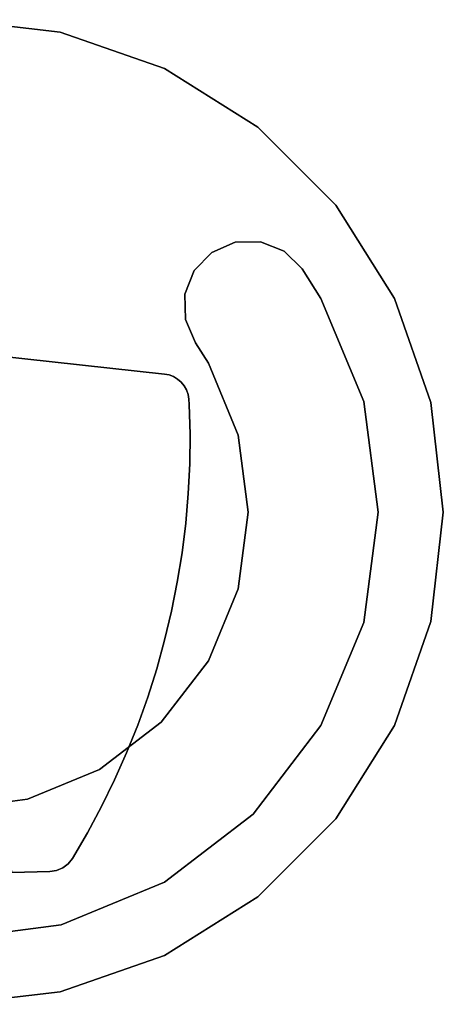
# Model space of a CAD drawing. Extents: x -1 to 505, y 0 to 268.
# Drawn here: x 38 to 45, y 0 to 18 of the extents above; entities that cross this region are included whole.
import ezdxf

# ---------------------------------------------------------------- set-up
doc = ezdxf.new("R2010")
doc.units = 0
doc.header["$LTSCALE"] = 30
doc.header["$MEASUREMENT"] = 0
for name, color, linetype in [('1', 4, 'CONTINUOUS'), ('AFUCH-3-BSPT', 4, 'CONTINUOUS'), ('AFUCH-3-TPLM', 10, 'CONTINUOUS'), ('AFUCH-3-TPLW', 15, 'CONTINUOUS')]:
    doc.layers.add(name, color=color, linetype=linetype)

# ---------------------------------------------------------------- blocks, each defined once
blk = doc.blocks.new('KMPCTABLE')
at = {"layer": 'AFUCH-3-BSPT'}
for points, invisible_edges in [([(0, 7.812, 0.487), (0, 7.812, 0.112), (-2.022, 7.546, 0.112), (-2.022, 7.546, 0.487)], 4), ([(-2.022, 7.546, 0.487), (-1.407, 5.252, 0.487), (0, 5.438, 0.487), (0, 7.812, 0.487)], 5), ([(-2.022, 7.546, 0.112), (-1.407, 5.252, 0.112), (0, 5.438, 0.112), (0, 7.812, 0.112)], 5), ([(-2.022, 7.546, 0.487), (-2.022, 7.546, 0.112), (-3.906, 6.766, 0.112), (-3.906, 6.766, 0.487)], 5), ([(-3.906, 6.766, 0.487), (-2.719, 4.709, 0.487), (-1.407, 5.252, 0.487), (-2.022, 7.546, 0.487)], 5), ([(-3.906, 6.766, 0.112), (-2.719, 4.709, 0.112), (-1.407, 5.252, 0.112), (-2.022, 7.546, 0.112)], 5), ([(-3.906, 6.766, 0.487), (-3.906, 6.766, 0.112), (-5.524, 5.524, 0.112), (-5.524, 5.524, 0.487)], 1), ([(-5.524, 5.524, 0.487), (-3.845, 3.845, 0.487), (-2.719, 4.709, 0.487), (-3.906, 6.766, 0.487)], 5), ([(-5.524, 5.524, 0.112), (-3.845, 3.845, 0.112), (-2.719, 4.709, 0.112), (-3.906, 6.766, 0.112)], 5), ([(-1.812, 6.572, 26.112), (-2.225, 6.332, 26.112), (-4.359, -1.965, 26.112), (-3.907, -2.522, 26.112)], 15), ([(-3.907, -2.522, 26.038), (-4.359, -1.965, 26.038), (-2.225, 6.332, 26.038), (-1.812, 6.572, 26.038)], 15), ([(-1.812, 6.572, 26.112), (-1.115, 6.59, 26.112), (-0.368, -2.906, 26.112), (-3.907, -2.522, 26.112)], 8), ([(-0.368, -2.906, 26.038), (-3.907, -2.522, 26.038), (-1.812, 6.572, 26.038), (-1.115, 6.59, 26.038)], 2), ([(-2.148, 6.429, 26.112), (-2.225, 6.332, 26.112), (-1.812, 6.572, 26.112), (-1.934, 6.553, 26.112)], 10), ([(-2.148, 6.429, 26.038), (-2.225, 6.332, 26.038), (-1.812, 6.572, 26.038), (-1.934, 6.553, 26.038)], 10), ([(-1.934, 6.553, 26.112), (-2.148, 6.429, 26.112), (-2.049, 6.504, 26.112)], 1), ([(-1.934, 6.553, 26.038), (-2.148, 6.429, 26.038), (-2.049, 6.504, 26.038)], 1), ([(-1.812, 6.572, 26.112), (-1.812, 6.572, 26.038), (-1.115, 6.59, 26.038), (-1.115, 6.59, 26.112)], 4), ([(-2.225, 6.332, 26.112), (-2.499, 5.863, 26.112), (-4.373, -1.423, 26.112), (-4.359, -1.965, 26.112)], 10), ([(-4.359, -1.965, 26.038), (-4.373, -1.423, 26.038), (-2.499, 5.863, 26.038), (-2.225, 6.332, 26.038)], 10), ([(-2.499, 5.863, 26.112), (-2.755, 5.384, 26.112), (-4.367, -0.88, 26.112), (-4.373, -1.423, 26.112)], 10), ([(-4.373, -1.423, 26.038), (-4.367, -0.88, 26.038), (-2.755, 5.384, 26.038), (-2.499, 5.863, 26.038)], 10), ([(-5.524, 5.524, 0.487), (-5.524, 5.524, 0.112), (-6.766, 3.906, 0.112), (-6.766, 3.906, 0.487)], 4), ([(-6.766, 3.906, 0.487), (-4.709, 2.719, 0.487), (-3.845, 3.845, 0.487), (-5.524, 5.524, 0.487)], 5), ([(-6.766, 3.906, 0.112), (-4.709, 2.719, 0.112), (-3.845, 3.845, 0.112), (-5.524, 5.524, 0.112)], 5), ([(-1.407, 5.252, 0.487), (-1.407, 5.252, 0.112), (0, 5.438, 0.112), (0, 5.438, 0.487)], 1), ([(-2.755, 5.384, 26.112), (-2.994, 4.896, 26.112), (-4.34, -0.337, 26.112), (-4.367, -0.88, 26.112)], 10), ([(-4.367, -0.88, 26.038), (-4.34, -0.337, 26.038), (-2.994, 4.896, 26.038), (-2.755, 5.384, 26.038)], 10), ([(-2.719, 4.709, 0.487), (-2.719, 4.709, 0.112), (-1.407, 5.252, 0.112), (-1.407, 5.252, 0.487)], 5), ([(-2.994, 4.896, 26.112), (-3.215, 4.4, 26.112), (-4.294, 0.204, 26.112), (-4.34, -0.337, 26.112)], 10), ([(-4.34, -0.337, 26.038), (-4.294, 0.204, 26.038), (-3.215, 4.4, 26.038), (-2.994, 4.896, 26.038)], 10), ([(-3.845, 3.845, 0.487), (-3.845, 3.845, 0.112), (-2.719, 4.709, 0.112), (-2.719, 4.709, 0.487)], 4), ([(-3.215, 4.4, 26.112), (-3.417, 3.895, 26.112), (-4.227, 0.744, 26.112), (-4.294, 0.204, 26.112)], 10), ([(-4.294, 0.204, 26.038), (-4.227, 0.744, 26.038), (-3.417, 3.895, 26.038), (-3.215, 4.4, 26.038)], 10), ([(-6.766, 3.906, 0.487), (-6.766, 3.906, 0.112), (-7.546, 2.022, 0.112), (-7.546, 2.022, 0.487)], 5), ([(-7.546, 2.022, 0.487), (-5.252, 1.407, 0.487), (-4.709, 2.719, 0.487), (-6.766, 3.906, 0.487)], 5), ([(-7.546, 2.022, 0.112), (-5.252, 1.407, 0.112), (-4.709, 2.719, 0.112), (-6.766, 3.906, 0.112)], 5), ([(-4.709, 2.719, 0.487), (-4.709, 2.719, 0.112), (-3.845, 3.845, 0.112), (-3.845, 3.845, 0.487)], 1), ([(-3.417, 3.895, 26.112), (-3.6, 3.384, 26.112), (-4.141, 1.28, 26.112), (-4.227, 0.744, 26.112)], 10), ([(-4.227, 0.744, 26.038), (-4.141, 1.28, 26.038), (-3.6, 3.384, 26.038), (-3.417, 3.895, 26.038)], 10), ([(-3.6, 3.384, 26.112), (-3.764, 2.866, 26.112), (-4.035, 1.813, 26.112), (-4.141, 1.28, 26.112)], 10), ([(-4.141, 1.28, 26.038), (-4.035, 1.813, 26.038), (-3.764, 2.866, 26.038), (-3.6, 3.384, 26.038)], 10), ([(-5.252, 1.407, 0.487), (-5.252, 1.407, 0.112), (-4.709, 2.719, 0.112), (-4.709, 2.719, 0.487)], 5), ([(-3.764, 2.866, 26.112), (-4.035, 1.813, 26.112), (-3.91, 2.342, 26.112)], 1), ([(-4.035, 1.813, 26.038), (-3.764, 2.866, 26.038), (-3.91, 2.342, 26.038)], 1), ([(-7.546, 2.022, 0.487), (-7.546, 2.022, 0.112), (-7.812, 0, 0.112), (-7.812, 0, 0.487)], 1), ([(-7.812, 0, 0.487), (-5.437, 0, 0.487), (-5.252, 1.407, 0.487), (-7.546, 2.022, 0.487)], 5), ([(-7.812, 0, 0.112), (-5.437, 0, 0.112), (-5.252, 1.407, 0.112), (-7.546, 2.022, 0.112)], 5), ([(-5.437, 0, 0.487), (-5.437, 0, 0.112), (-5.252, 1.407, 0.112), (-5.252, 1.407, 0.487)], 4), ([(-7.812, 0, 0.487), (-7.812, 0, 0.112), (-7.546, -2.022, 0.112), (-7.546, -2.022, 0.487)], 4), ([(-7.546, -2.022, 0.487), (-5.252, -1.407, 0.487), (-5.437, 0, 0.487), (-7.812, 0, 0.487)], 5), ([(-7.546, -2.022, 0.112), (-5.252, -1.407, 0.112), (-5.437, 0, 0.112), (-7.812, 0, 0.112)], 5), ([(-5.252, -1.407, 0.487), (-5.252, -1.407, 0.112), (-5.437, 0, 0.112), (-5.437, 0, 0.487)], 1), ([(-6.766, -3.906, 0.487), (-4.709, -2.719, 0.487), (-5.252, -1.407, 0.487), (-7.546, -2.022, 0.487)], 5), ([(-6.766, -3.906, 0.112), (-4.709, -2.719, 0.112), (-5.252, -1.407, 0.112), (-7.546, -2.022, 0.112)], 5), ([(-4.709, -2.719, 0.487), (-4.709, -2.719, 0.112), (-5.252, -1.407, 0.112), (-5.252, -1.407, 0.487)], 5), ([(-4.351, -2.065, 26.112), (-4.359, -1.965, 26.112), (-3.907, -2.522, 26.112), (-3.992, -2.506, 26.112)], 10), ([(-3.907, -2.522, 26.038), (-3.992, -2.506, 26.038), (-4.351, -2.065, 26.038), (-4.359, -1.965, 26.038)], 10), ([(-7.546, -2.022, 0.487), (-7.546, -2.022, 0.112), (-6.766, -3.906, 0.112), (-6.766, -3.906, 0.487)], 5), ([(-4.337, -2.15, 26.112), (-4.351, -2.065, 26.112), (-3.992, -2.506, 26.112), (-4.072, -2.475, 26.112)], 10), ([(-3.992, -2.506, 26.038), (-4.072, -2.475, 26.038), (-4.337, -2.15, 26.038), (-4.351, -2.065, 26.038)], 10), ([(-4.309, -2.231, 26.112), (-4.337, -2.15, 26.112), (-4.072, -2.475, 26.112), (-4.146, -2.43, 26.112)], 10), ([(-4.072, -2.475, 26.038), (-4.146, -2.43, 26.038), (-4.309, -2.231, 26.038), (-4.337, -2.15, 26.038)], 10), ([(-4.266, -2.307, 26.112), (-4.309, -2.231, 26.112), (-4.146, -2.43, 26.112), (-4.212, -2.374, 26.112)], 2), ([(-4.146, -2.43, 26.038), (-4.212, -2.374, 26.038), (-4.266, -2.307, 26.038), (-4.309, -2.231, 26.038)], 8), ([(-0.368, -2.906, 26.112), (-0.368, -2.906, 26.038), (-3.907, -2.522, 26.038), (-3.907, -2.522, 26.112)], 1), ([(-6.425, -4.445, 0.487), (-4.472, -3.093, 0.487), (-4.709, -2.719, 0.487), (-6.766, -3.906, 0.487)], 5), ([(-6.425, -4.445, 0.112), (-4.472, -3.093, 0.112), (-4.709, -2.719, 0.112), (-6.766, -3.906, 0.112)], 5), ([(-4.472, -3.093, 0.487), (-4.472, -3.093, 0.112), (-4.709, -2.719, 0.112), (-4.709, -2.719, 0.487)], 4), ([(-6.092, -4.767, 0.487), (-4.288, -3.519, 0.487), (-4.472, -3.093, 0.487), (-6.425, -4.445, 0.487)], 5), ([(-6.092, -4.767, 0.112), (-4.288, -3.519, 0.112), (-4.472, -3.093, 0.112), (-6.425, -4.445, 0.112)], 5), ([(-4.288, -3.519, 0.487), (-4.288, -3.519, 0.112), (-4.472, -3.093, 0.112), (-4.472, -3.093, 0.487)], 1), ([(-5.661, -4.937, 0.487), (-4.28, -3.982, 0.487), (-4.288, -3.519, 0.487), (-6.092, -4.767, 0.487)], 5), ([(-5.661, -4.937, 0.112), (-4.28, -3.982, 0.112), (-4.288, -3.519, 0.112), (-6.092, -4.767, 0.112)], 5), ([(-4.28, -3.982, 0.487), (-4.28, -3.982, 0.112), (-4.288, -3.519, 0.112), (-4.288, -3.519, 0.487)], 4), ([(-6.766, -3.906, 0.487), (-6.766, -3.906, 0.112), (-6.425, -4.445, 0.112), (-6.425, -4.445, 0.487)], 1), ([(-5.198, -4.93, 0.487), (-4.451, -4.413, 0.487), (-4.28, -3.982, 0.487), (-5.661, -4.937, 0.487)], 5), ([(-5.198, -4.93, 0.112), (-4.451, -4.413, 0.112), (-4.28, -3.982, 0.112), (-5.661, -4.937, 0.112)], 5), ([(-4.451, -4.413, 0.487), (-4.451, -4.413, 0.112), (-4.28, -3.982, 0.112), (-4.28, -3.982, 0.487)], 1), ([(-6.425, -4.445, 0.487), (-6.425, -4.445, 0.112), (-6.092, -4.767, 0.112), (-6.092, -4.767, 0.487)], 4), ([(-5.198, -4.93, 0.487), (-4.451, -4.413, 0.487), (-4.773, -4.746, 0.487)], 1), ([(-5.198, -4.93, 0.112), (-4.451, -4.413, 0.112), (-4.773, -4.746, 0.112)], 1), ([(-4.773, -4.746, 0.487), (-4.773, -4.746, 0.112), (-4.451, -4.413, 0.112), (-4.451, -4.413, 0.487)], 4), ([(-6.092, -4.767, 0.487), (-6.092, -4.767, 0.112), (-5.661, -4.937, 0.112), (-5.661, -4.937, 0.487)], 1), ([(-5.198, -4.93, 0.487), (-5.198, -4.93, 0.112), (-4.773, -4.746, 0.112), (-4.773, -4.746, 0.487)], 1), ([(-5.661, -4.937, 0.487), (-5.661, -4.937, 0.112), (-5.198, -4.93, 0.112), (-5.198, -4.93, 0.487)], 4)]:
    blk.add_3dface(points, dxfattribs=dict(at, invisible_edges=invisible_edges))
for points in [[(-2.148, 6.429, 26.112), (-2.148, 6.429, 26.038), (-2.049, 6.504, 26.038), (-2.049, 6.504, 26.112)], [(-2.049, 6.504, 26.112), (-2.049, 6.504, 26.038), (-1.934, 6.553, 26.038), (-1.934, 6.553, 26.112)], [(-1.934, 6.553, 26.112), (-1.934, 6.553, 26.038), (-1.812, 6.572, 26.038), (-1.812, 6.572, 26.112)], [(-2.499, 5.863, 26.112), (-2.499, 5.863, 26.038), (-2.225, 6.332, 26.038), (-2.225, 6.332, 26.112)], [(-2.225, 6.332, 26.112), (-2.225, 6.332, 26.038), (-2.148, 6.429, 26.038), (-2.148, 6.429, 26.112)], [(-2.755, 5.384, 26.112), (-2.755, 5.384, 26.038), (-2.499, 5.863, 26.038), (-2.499, 5.863, 26.112)], [(-2.994, 4.896, 26.112), (-2.994, 4.896, 26.038), (-2.755, 5.384, 26.038), (-2.755, 5.384, 26.112)], [(-3.215, 4.4, 26.112), (-3.215, 4.4, 26.038), (-2.994, 4.896, 26.038), (-2.994, 4.896, 26.112)], [(-3.417, 3.895, 26.112), (-3.417, 3.895, 26.038), (-3.215, 4.4, 26.038), (-3.215, 4.4, 26.112)], [(-3.6, 3.384, 26.112), (-3.6, 3.384, 26.038), (-3.417, 3.895, 26.038), (-3.417, 3.895, 26.112)], [(-3.764, 2.866, 26.112), (-3.764, 2.866, 26.038), (-3.6, 3.384, 26.038), (-3.6, 3.384, 26.112)], [(-3.91, 2.342, 26.112), (-3.91, 2.342, 26.038), (-3.764, 2.866, 26.038), (-3.764, 2.866, 26.112)], [(-4.035, 1.813, 26.112), (-4.035, 1.813, 26.038), (-3.91, 2.342, 26.038), (-3.91, 2.342, 26.112)], [(-4.141, 1.28, 26.112), (-4.141, 1.28, 26.038), (-4.035, 1.813, 26.038), (-4.035, 1.813, 26.112)], [(-4.227, 0.744, 26.112), (-4.227, 0.744, 26.038), (-4.141, 1.28, 26.038), (-4.141, 1.28, 26.112)], [(-4.294, 0.204, 26.112), (-4.294, 0.204, 26.038), (-4.227, 0.744, 26.038), (-4.227, 0.744, 26.112)], [(-4.34, -0.337, 26.112), (-4.34, -0.337, 26.038), (-4.294, 0.204, 26.038), (-4.294, 0.204, 26.112)], [(-4.367, -0.88, 26.112), (-4.367, -0.88, 26.038), (-4.34, -0.337, 26.038), (-4.34, -0.337, 26.112)], [(-4.373, -1.423, 26.112), (-4.373, -1.423, 26.038), (-4.367, -0.88, 26.038), (-4.367, -0.88, 26.112)], [(-4.359, -1.965, 26.112), (-4.359, -1.965, 26.038), (-4.373, -1.423, 26.038), (-4.373, -1.423, 26.112)], [(-4.351, -2.065, 26.112), (-4.351, -2.065, 26.038), (-4.359, -1.965, 26.038), (-4.359, -1.965, 26.112)], [(-4.337, -2.15, 26.112), (-4.337, -2.15, 26.038), (-4.351, -2.065, 26.038), (-4.351, -2.065, 26.112)], [(-4.309, -2.231, 26.112), (-4.309, -2.231, 26.038), (-4.337, -2.15, 26.038), (-4.337, -2.15, 26.112)], [(-4.266, -2.307, 26.112), (-4.266, -2.307, 26.038), (-4.309, -2.231, 26.038), (-4.309, -2.231, 26.112)], [(-4.212, -2.374, 26.112), (-4.212, -2.374, 26.038), (-4.266, -2.307, 26.038), (-4.266, -2.307, 26.112)], [(-4.146, -2.43, 26.112), (-4.146, -2.43, 26.038), (-4.212, -2.374, 26.038), (-4.212, -2.374, 26.112)], [(-4.072, -2.475, 26.112), (-4.072, -2.475, 26.038), (-4.146, -2.43, 26.038), (-4.146, -2.43, 26.112)], [(-3.992, -2.506, 26.112), (-3.992, -2.506, 26.038), (-4.072, -2.475, 26.038), (-4.072, -2.475, 26.112)], [(-3.907, -2.522, 26.112), (-3.907, -2.522, 26.038), (-3.992, -2.506, 26.038), (-3.992, -2.506, 26.112)]]:
    blk.add_3dface(points, dxfattribs=at)
at = {"layer": 'AFUCH-3-TPLM'}
for points, invisible_edges in [([(0, 9, 26.862), (0, 9, 26.112), (-2.003, 8.774, 26.112), (-2.003, 8.774, 26.862)], 4), ([(-2.003, 8.774, 26.862), (-2.003, 8.774, 26.112), (-3.905, 8.109, 26.112), (-3.905, 8.109, 26.862)], 1), ([(-3.905, 8.109, 26.862), (-3.905, 8.109, 26.112), (-5.611, 7.036, 26.112), (-5.611, 7.036, 26.862)], 4), ([(-5.611, 7.036, 26.862), (-5.611, 7.036, 26.112), (-7.036, 5.611, 26.112), (-7.036, 5.611, 26.862)], 1), ([(-7.036, 5.611, 26.862), (-7.036, 5.611, 26.112), (-8.109, 3.905, 26.112), (-8.109, 3.905, 26.862)], 4), ([(-8.109, 3.905, 26.862), (-8.109, 3.905, 26.112), (-8.774, 2.003, 26.112), (-8.774, 2.003, 26.862)], 1), ([(-8.774, 2.003, 26.862), (-8.774, 2.003, 26.112), (-9, 0, 26.112), (-9, 0, 26.862)], 4), ([(-9, 0, 26.862), (-9, 0, 26.112), (-8.774, -2.003, 26.112), (-8.774, -2.003, 26.862)], 1), ([(-8.774, -2.003, 26.862), (-8.774, -2.003, 26.112), (-8.109, -3.905, 26.112), (-8.109, -3.905, 26.862)], 4), ([(-8.109, -3.905, 26.862), (-8.109, -3.905, 26.112), (-7.036, -5.611, 26.112), (-7.036, -5.611, 26.862)], 1), ([(-7.036, -5.611, 26.862), (-7.036, -5.611, 26.112), (-5.611, -7.036, 26.112), (-5.611, -7.036, 26.862)], 4), ([(-5.611, -7.036, 26.862), (-5.611, -7.036, 26.112), (-3.905, -8.109, 26.112), (-3.905, -8.109, 26.862)], 1), ([(-3.905, -8.109, 26.862), (-3.905, -8.109, 26.112), (-2.003, -8.774, 26.112), (-2.003, -8.774, 26.862)], 4), ([(-2.003, -8.774, 26.862), (-2.003, -8.774, 26.112), (0, -9, 26.112), (0, -9, 26.862)], 1)]:
    blk.add_3dface(points, dxfattribs=dict(at, invisible_edges=invisible_edges))
at = {"layer": 'AFUCH-3-TPLW'}
for points, invisible_edges in [([(-2.003, -8.774, 26.112), (-2.003, 8.774, 26.112), (0, 9, 26.112), (0, -9, 26.112)], 5), ([(-2.003, -8.774, 26.862), (-2.003, 8.774, 26.862), (0, 9, 26.862), (0, -9, 26.862)], 5), ([(-3.905, -8.109, 26.112), (-3.905, 8.109, 26.112), (-2.003, 8.774, 26.112), (-2.003, -8.774, 26.112)], 5), ([(-3.905, -8.109, 26.862), (-3.905, 8.109, 26.862), (-2.003, 8.774, 26.862), (-2.003, -8.774, 26.862)], 5), ([(-5.611, -7.036, 26.112), (-5.611, 7.036, 26.112), (-3.905, 8.109, 26.112), (-3.905, -8.109, 26.112)], 5), ([(-5.611, -7.036, 26.862), (-5.611, 7.036, 26.862), (-3.905, 8.109, 26.862), (-3.905, -8.109, 26.862)], 5), ([(-7.036, -5.611, 26.112), (-7.036, 5.611, 26.112), (-5.611, 7.036, 26.112), (-5.611, -7.036, 26.112)], 5), ([(-7.036, -5.611, 26.862), (-7.036, 5.611, 26.862), (-5.611, 7.036, 26.862), (-5.611, -7.036, 26.862)], 5), ([(-8.109, -3.905, 26.112), (-8.109, 3.905, 26.112), (-7.036, 5.611, 26.112), (-7.036, -5.611, 26.112)], 5), ([(-8.109, -3.905, 26.862), (-8.109, 3.905, 26.862), (-7.036, 5.611, 26.862), (-7.036, -5.611, 26.862)], 5), ([(-8.774, -2.003, 26.112), (-8.774, 2.003, 26.112), (-8.109, 3.905, 26.112), (-8.109, -3.905, 26.112)], 5), ([(-8.774, -2.003, 26.862), (-8.774, 2.003, 26.862), (-8.109, 3.905, 26.862), (-8.109, -3.905, 26.862)], 5), ([(-8.774, -2.003, 26.112), (-8.774, 2.003, 26.112), (-9, 0, 26.112)], 1), ([(-8.774, -2.003, 26.862), (-8.774, 2.003, 26.862), (-9, 0, 26.862)], 1)]:
    blk.add_3dface(points, dxfattribs=dict(at, invisible_edges=invisible_edges))

msp = doc.modelspace()

# ---------------------------------------------------------------- block references
at = {"layer": '1', "rotation": 180}
msp.add_blockref('KMPCTABLE', (36.312, 9), dxfattribs=at)

doc.saveas('drawing.dxf')
